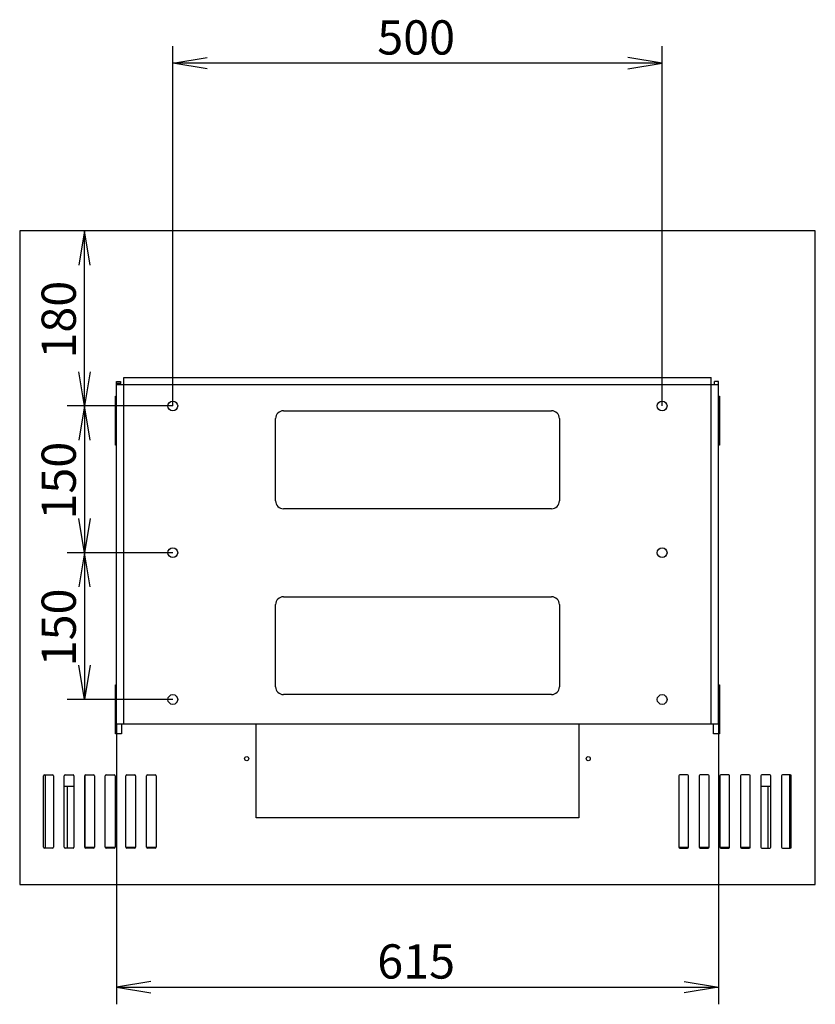
# Model space of a CAD drawing. Units: millimetres. Extents: x 0 to 365, y -66 to 289.
# Drawn here: x 276 to 357, y 139 to 240 of the extents above; entities that cross this region are included whole.
import ezdxf
from ezdxf.enums import TextEntityAlignment as Align

# ---------------------------------------------------------------- set-up
doc = ezdxf.new("R2010")
doc.units = ezdxf.units.MM
for name, color, linetype in [('Default', 7, 'Continuous'), ('FRAME_-_VENUS_73', 7, 'Continuous'), ('PLATE_4MM_-_730', 7, 'Continuous'), ('V11-01-02-03_NOS', 7, 'Continuous'), ('V23-730-01-01-00', 7, 'Continuous'), ('V23-730-01-02-01', 7, 'Continuous'), ('V23-730-01-03-01', 7, 'Continuous')]:
    doc.layers.add(name, color=color, linetype=linetype)
doc.styles.add('SEACAD_Arial', font='arial.ttf')
doc.dimstyles.new('ISO', dxfattribs={"dimtxt": 3.5, "dimasz": 3.5, "dimexe": 1.75, "dimexo": 0, "dimgap": 0.875, "dimtad": 1, "dimlfac": 10, "dimtxsty": 'SEACAD_Arial', "dimblk1": '_SE_OPEN', "dimblk2": '_SE_OPEN', "dimsah": 1, "dimcen": 1.75, "dimadec": 0, "dimazin": 0, "dimtfac": 0.5, "dimtdec": 3, "dimtmove": 0, "dimatfit": 3, "dimfxl": 1, "dimarcsym": 0})

# ---------------------------------------------------------------- blocks, each defined once
blk = doc.blocks.new('SE5')
at = {"layer": 'FRAME_-_VENUS_73', "color": 7, "linetype": 'Continuous'}
for p, q in [((357.16, 218.23), (275.86, 218.23)), ((275.86, 218.23), (275.86, 151.43)), ((357.16, 151.43), (357.16, 218.23)), ((285.66, 196.33), (285.66, 201.33)), ((285.66, 201.33), (285.76, 201.33)), ((347.26, 201.33), (347.36, 201.33)), ((347.36, 201.33), (347.36, 196.33)), ((285.76, 196.33), (285.66, 196.33)), ((347.36, 196.33), (347.26, 196.33)), ((285.66, 166.83), (285.66, 171.83)), ((285.66, 171.83), (285.76, 171.83)), ((347.26, 171.83), (347.36, 171.83)), ((347.36, 171.83), (347.36, 166.83)), ((286.26, 167.83), (286.26, 166.83)), ((300.01, 158.23), (300.01, 167.83)), ((333.01, 167.83), (333.01, 158.23)), ((346.76, 166.83), (346.76, 167.83)), ((286.26, 166.83), (285.66, 166.83)), ((347.36, 166.83), (346.76, 166.83)), ((278.31, 155.23), (278.31, 162.53)), ((278.41, 162.63), (279.21, 162.63)), ((279.31, 162.53), (279.31, 155.23)), ((280.41, 155.23), (280.41, 162.53)), ((280.51, 162.63), (281.31, 162.63)), ((281.41, 162.53), (281.41, 155.23)), ((282.51, 155.23), (282.51, 162.53)), ((282.61, 162.63), (283.41, 162.63)), ((283.51, 162.53), (283.51, 155.23)), ((284.61, 155.23), (284.61, 162.53)), ((284.71, 162.63), (285.51, 162.63)), ((285.61, 162.53), (285.61, 155.23)), ((286.71, 155.23), (286.71, 162.53)), ((286.81, 162.63), (287.61, 162.63)), ((287.71, 162.53), (287.71, 155.23)), ((288.81, 155.23), (288.81, 162.53)), ((288.91, 162.63), (289.71, 162.63)), ((289.81, 162.53), (289.81, 155.23)), ((343.21, 162.53), (343.21, 155.23)), ((344.11, 162.63), (343.31, 162.63)), ((344.21, 155.23), (344.21, 162.53)), ((345.31, 162.53), (345.31, 155.23)), ((346.21, 162.63), (345.41, 162.63)), ((346.31, 155.23), (346.31, 162.53)), ((347.41, 162.53), (347.41, 155.23)), ((348.31, 162.63), (347.51, 162.63)), ((348.41, 155.23), (348.41, 162.53)), ((349.51, 162.53), (349.51, 155.23)), ((350.41, 162.63), (349.61, 162.63)), ((350.51, 155.23), (350.51, 162.53)), ((351.61, 162.53), (351.61, 155.23)), ((352.51, 162.63), (351.71, 162.63)), ((352.61, 155.23), (352.61, 162.53)), ((353.71, 162.53), (353.71, 155.23)), ((354.61, 162.63), (353.81, 162.63)), ((354.71, 155.23), (354.71, 162.53)), ((333.01, 158.23), (300.01, 158.23)), ((279.21, 155.13), (278.41, 155.13)), ((281.31, 155.13), (280.51, 155.13)), ((283.41, 155.13), (282.61, 155.13)), ((285.51, 155.13), (284.71, 155.13)), ((287.61, 155.13), (286.81, 155.13)), ((289.71, 155.13), (288.91, 155.13)), ((343.31, 155.13), (344.11, 155.13)), ((345.41, 155.13), (346.21, 155.13)), ((347.51, 155.13), (348.31, 155.13)), ((349.61, 155.13), (350.41, 155.13)), ((351.71, 155.13), (352.51, 155.13)), ((353.81, 155.13), (354.61, 155.13)), ((275.86, 151.43), (357.16, 151.43))]:
    blk.add_line(p, q, dxfattribs=at)
for centre in [(299.06, 164.28), (333.96, 164.28)]:
    blk.add_circle(centre, 0.21, dxfattribs=at)
for centre, start, end in [((278.41, 162.53), 90, 180), ((279.21, 162.53), 0, 90), ((280.51, 162.53), 90, 180), ((281.31, 162.53), 0, 90), ((282.61, 162.53), 90, 180), ((283.41, 162.53), 0, 90), ((284.71, 162.53), 90, 180), ((285.51, 162.53), 0, 90), ((286.81, 162.53), 90, 180), ((287.61, 162.53), 0, 90), ((288.91, 162.53), 90, 180), ((289.71, 162.53), 0, 90), ((343.31, 162.53), 90, 180), ((344.11, 162.53), 0, 90), ((345.41, 162.53), 90, 180), ((346.21, 162.53), 0, 90), ((347.51, 162.53), 90, 180), ((348.31, 162.53), 0, 90), ((349.61, 162.53), 90, 180), ((350.41, 162.53), 0, 90), ((351.71, 162.53), 90, 180), ((352.51, 162.53), 0, 90), ((353.81, 162.53), 90, 180), ((354.61, 162.53), 0, 90), ((278.41, 155.23), 180, 270), ((279.21, 155.23), 270, 0), ((280.51, 155.23), 180, 270), ((281.31, 155.23), 270, 0), ((282.61, 155.23), 180, 270), ((283.41, 155.23), 270, 0), ((284.71, 155.23), 180, 270), ((285.51, 155.23), 270, 0), ((286.81, 155.23), 180, 270), ((287.61, 155.23), 270, 0), ((288.91, 155.23), 180, 270), ((289.71, 155.23), 270, 0), ((343.31, 155.23), 180, 270), ((344.11, 155.23), 270, 0), ((345.41, 155.23), 180, 270), ((346.21, 155.23), 270, 0), ((347.51, 155.23), 180, 270), ((348.31, 155.23), 270, 0), ((349.61, 155.23), 180, 270), ((350.41, 155.23), 270, 0), ((351.71, 155.23), 180, 270), ((352.51, 155.23), 270, 0), ((353.81, 155.23), 180, 270), ((354.61, 155.23), 270, 0)]:
    blk.add_arc(centre, 0.1, start, end, dxfattribs=at)
at = {"layer": 'PLATE_4MM_-_730', "color": 7, "linetype": 'Continuous'}
for p, q in [((285.76, 202.83), (286.16, 202.83)), ((285.76, 202.63), (285.76, 202.83)), ((285.76, 202.48), (285.76, 202.63)), ((286.16, 202.63), (285.76, 202.63)), ((285.76, 167.83), (285.76, 202.48)), ((286.51, 202.48), (285.76, 202.48)), ((286.16, 202.83), (286.16, 202.63)), ((286.16, 202.48), (286.16, 202.63)), ((286.51, 203.23), (346.51, 203.23)), ((286.51, 202.48), (286.51, 203.23)), ((286.51, 167.83), (286.51, 202.48)), ((346.51, 202.48), (286.51, 202.48)), ((346.51, 202.48), (346.51, 203.23)), ((346.51, 167.83), (346.51, 202.48)), ((347.26, 202.48), (346.51, 202.48)), ((346.86, 202.48), (346.86, 202.83)), ((347.26, 202.83), (346.86, 202.83)), ((347.26, 202.48), (347.26, 202.83)), ((347.26, 167.83), (347.26, 202.48)), ((302.81, 199.83), (330.21, 199.83)), ((302.01, 190.63), (302.01, 199.03)), ((331.01, 199.03), (331.01, 190.63)), ((330.21, 189.83), (302.81, 189.83)), ((302.81, 180.83), (330.21, 180.83)), ((302.01, 171.63), (302.01, 180.03)), ((331.01, 180.03), (331.01, 171.63)), ((330.21, 170.83), (302.81, 170.83)), ((285.76, 167.83), (286.51, 167.83)), ((286.51, 167.83), (346.51, 167.83)), ((346.51, 167.83), (347.26, 167.83))]:
    blk.add_line(p, q, dxfattribs=at)
for centre in [(291.51, 200.33), (341.51, 200.33), (291.51, 185.33), (341.51, 185.33), (291.51, 170.33), (341.51, 170.33)]:
    blk.add_circle(centre, 0.5, dxfattribs=at)
for centre, start, end in [((302.81, 199.03), 90, 180), ((330.21, 199.03), 0, 90), ((302.81, 190.63), 180, 270), ((330.21, 190.63), 270, 0), ((302.81, 180.03), 90, 180), ((330.21, 180.03), 0, 90), ((302.81, 171.63), 180, 270), ((330.21, 171.63), 270, 0)]:
    blk.add_arc(centre, 0.8, start, end, dxfattribs=at)
at = {"layer": 'V11-01-02-03_NOS', "color": 7, "linetype": 'Continuous'}
for p, q in [((280.71, 161.43), (280.41, 161.43)), ((281.41, 161.43), (280.71, 161.43)), ((280.71, 161.43), (280.71, 155.13)), ((352.31, 161.43), (351.61, 161.43)), ((352.61, 161.43), (352.31, 161.43)), ((352.31, 161.43), (352.31, 155.13))]:
    blk.add_line(p, q, dxfattribs=at)
at = {"layer": 'V23-730-01-01-00', "color": 7, "linetype": 'Continuous'}
for p, q in [((282.56, 155.23), (283.51, 155.23)), ((284.61, 155.23), (285.61, 155.23)), ((286.71, 155.23), (287.71, 155.23)), ((288.81, 155.23), (289.81, 155.23)), ((343.21, 155.23), (344.21, 155.23)), ((345.31, 155.23), (346.31, 155.23)), ((347.41, 155.23), (348.41, 155.23)), ((349.51, 155.23), (350.46, 155.23))]:
    blk.add_line(p, q, dxfattribs=at)
at = {"layer": 'V23-730-01-02-01', "color": 7, "linetype": 'Continuous'}
for p, q in [((278.51, 155.13), (278.51, 162.63)), ((282.56, 155.14), (282.56, 162.62))]:
    blk.add_line(p, q, dxfattribs=at)
at = {"layer": 'V23-730-01-03-01', "color": 7, "linetype": 'Continuous'}
for p, q in [((350.46, 162.62), (350.46, 155.14)), ((354.51, 162.63), (354.51, 155.13))]:
    blk.add_line(p, q, dxfattribs=at)
blk = doc.blocks.new('DMBLK253')
at = {"layer": 'Default', "color": 7, "linetype": 'Continuous'}
for p, q in [((291.51, 200.33), (291.51, 237.11)), ((341.51, 200.33), (341.51, 237.11)), ((341.51, 235.36), (291.51, 235.36))]:
    blk.add_line(p, q, dxfattribs=at)
for points in [[(295.01, 234.78), (291.51, 235.36), (295.01, 235.95)], [(338.01, 234.78), (341.51, 235.36), (338.01, 235.95)]]:
    blk.add_lwpolyline(points, dxfattribs=at)
at = {"layer": 'Default', "color": 7, "linetype": 'Continuous', "style": 'SEACAD_Arial'}
blk.add_text('500', height=3.5, dxfattribs=at).set_placement((312.4, 239.74), align=Align.TOP_LEFT)
blk = doc.blocks.new('_SE_OPEN')
at = {"color": 0}
for p, q in [((-1, 0.1665), (0, 0)), ((0, 0), (-1, -0.1665)), ((0, 0), (-1, 0))]:
    blk.add_line(p, q, dxfattribs=at)
blk = doc.blocks.new('DMBLK254')
at = {"layer": 'Default', "color": 7, "linetype": 'Continuous'}
for p, q in [((291.51, 185.33), (280.73, 185.33)), ((282.48, 185.33), (282.48, 170.33)), ((291.51, 170.33), (280.73, 170.33))]:
    blk.add_line(p, q, dxfattribs=at)
for points in [[(283.06, 181.83), (282.48, 185.33), (281.89, 181.83)], [(283.06, 173.83), (282.48, 170.33), (281.89, 173.83)]]:
    blk.add_lwpolyline(points, dxfattribs=at)
at = {"layer": 'Default', "color": 7, "linetype": 'Continuous', "style": 'SEACAD_Arial'}
blk.add_text('150', height=3.5, rotation=90, dxfattribs=at).set_placement((278.1, 173.72), align=Align.TOP_LEFT)
blk = doc.blocks.new('DMBLK256')
at = {"layer": 'Default', "color": 7, "linetype": 'Continuous'}
for p, q in [((285.76, 167.83), (285.76, 139.18)), ((347.26, 167.83), (347.26, 139.18)), ((285.76, 140.93), (347.26, 140.93))]:
    blk.add_line(p, q, dxfattribs=at)
for points in [[(289.26, 141.51), (285.76, 140.93), (289.26, 140.35)], [(343.76, 141.51), (347.26, 140.93), (343.76, 140.35)]]:
    blk.add_lwpolyline(points, dxfattribs=at)
at = {"layer": 'Default', "color": 7, "linetype": 'Continuous', "style": 'SEACAD_Arial'}
blk.add_text('615', height=3.5, dxfattribs=at).set_placement((312.4, 145.31), align=Align.TOP_LEFT)
blk = doc.blocks.new('DMBLK267')
at = {"layer": 'Default', "color": 7, "linetype": 'Continuous'}
for p, q in [((291.51, 200.33), (280.73, 200.33)), ((282.48, 200.33), (282.48, 185.33)), ((291.51, 185.33), (280.73, 185.33))]:
    blk.add_line(p, q, dxfattribs=at)
for points in [[(283.06, 196.83), (282.48, 200.33), (281.89, 196.83)], [(283.06, 188.83), (282.48, 185.33), (281.89, 188.83)]]:
    blk.add_lwpolyline(points, dxfattribs=at)
at = {"layer": 'Default', "color": 7, "linetype": 'Continuous', "style": 'SEACAD_Arial'}
blk.add_text('150', height=3.5, rotation=90, dxfattribs=at).set_placement((278.1, 188.72), align=Align.TOP_LEFT)
blk = doc.blocks.new('DMBLK268')
at = {"layer": 'Default', "color": 7, "linetype": 'Continuous'}
for p, q in [((282.48, 200.33), (282.48, 218.23)), ((291.51, 200.33), (280.73, 200.33))]:
    blk.add_line(p, q, dxfattribs=at)
for points in [[(283.06, 214.73), (282.48, 218.23), (281.89, 214.73)], [(283.06, 203.83), (282.48, 200.33), (281.89, 203.83)]]:
    blk.add_lwpolyline(points, dxfattribs=at)
at = {"layer": 'Default', "color": 7, "linetype": 'Continuous', "style": 'SEACAD_Arial'}
blk.add_text('180', height=3.5, rotation=90, dxfattribs=at).set_placement((278.1, 205.17), align=Align.TOP_LEFT)

msp = doc.modelspace()

# ---------------------------------------------------------------- block references
at = {"layer": 'Default'}
msp.add_blockref('SE5', (0, 0), dxfattribs=at)

# ---------------------------------------------------------------- dimensions: what is measured, and where the dimension line sits
at = {"layer": 'Default', "color": 7, "linetype": 'Continuous'}
dim = msp.add_linear_dim(base=(291.5127, 235.3649), p1=(341.5127, 200.3302), p2=(291.5127, 200.3302), text='\\A1;<>', dimstyle='ISO', dxfattribs=at)
dim.commit()
dim.dimension.update_dxf_attribs({"geometry": 'DMBLK253', "text_midpoint": (316.5127, 235.3649), "dimtype": 160})
dim = msp.add_linear_dim(base=(282.4782, 218.2302), p1=(291.5127, 200.3302), p2=(275.8627, 218.2302), angle=90, text='\\A1;<>', dimstyle='ISO', override={"dimdec": 0, "dimrnd": 10, "dimtdec": 4}, dxfattribs=at)
dim.commit()
dim.dimension.update_dxf_attribs({"geometry": 'DMBLK268', "text_midpoint": (282.4782, 209.2802), "dimtype": 160})
for base, p1, p2, angle, picture, middle in [((282.4782, 200.3302), (291.5127, 200.3302), (291.5127, 185.3302), 270, 'DMBLK267', (282.4782, 192.8302)), ((282.4782, 185.3302), (291.5127, 185.3302), (291.5127, 170.3302), 270, 'DMBLK254', (282.4782, 177.8302)), ((285.7627, 140.9302), (285.7627, 167.8302), (347.2627, 167.8302), 0, 'DMBLK256', (316.5127, 140.9302))]:
    dim = msp.add_linear_dim(base=base, p1=p1, p2=p2, angle=angle, text='\\A1;<>', dimstyle='ISO', dxfattribs=at)
    dim.commit()
    dim.dimension.update_dxf_attribs({"geometry": picture, "text_midpoint": middle, "dimtype": 161})

doc.saveas('drawing.dxf')
